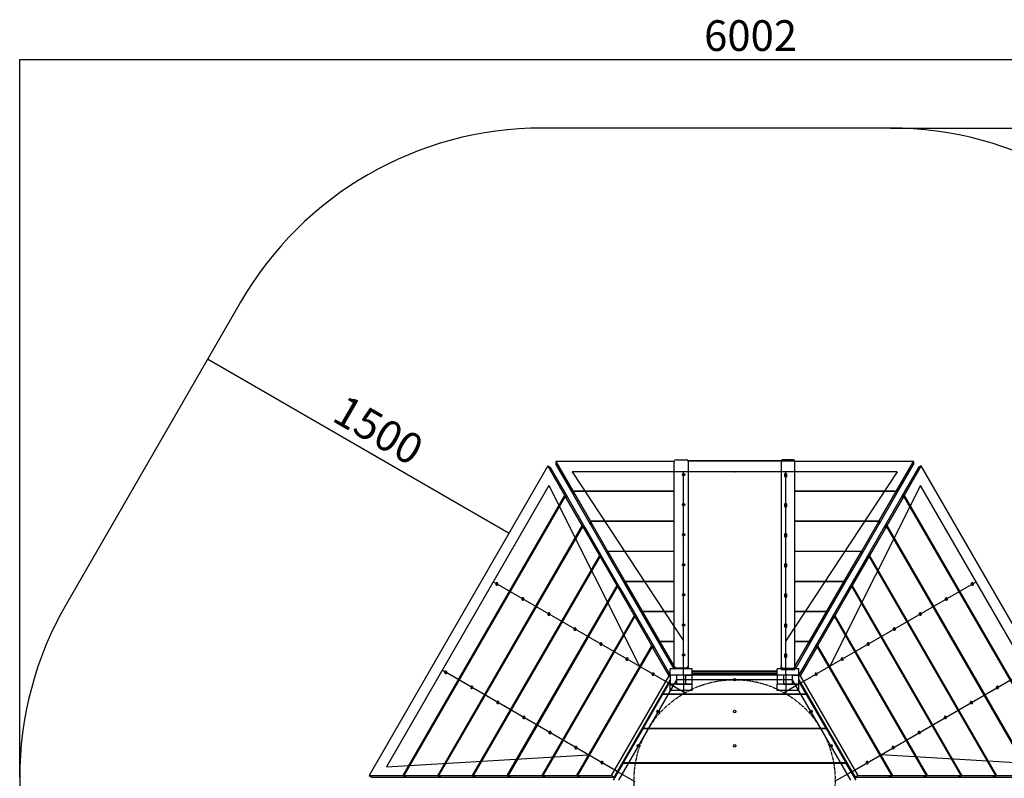
# Model space of a CAD drawing. Units: millimetres. Extents: x -2839 to 3538, y -2641 to 3425.
# Drawn here: x -2839 to 1403, y 156 to 3425 of the extents above; entities that cross this region are included whole.
import ezdxf

# ---------------------------------------------------------------- set-up
doc = ezdxf.new("R2010")
doc.units = ezdxf.units.MM
doc.header["$PDSIZE"] = -1
doc.linetypes.add('CENTERX2', pattern=[20.32, 12.7, -2.54, 2.54, -2.54])
doc.layers.add('WYMIARY', color=7, linetype='Continuous')
doc.styles.add('SLDTEXTSTYLE0', font='TXT', dxfattribs={"width": 0.75})
doc.dimstyles.new('SLDDIMSTYLE0', dxfattribs={"dimtxt": 132.291667, "dimasz": 3.302, "dimexe": 0, "dimexo": 0.0625, "dimgap": 33.072917, "dimtad": 1, "dimrnd": 1e-09, "dimzin": 12, "dimdsep": 46, "dimtxsty": 'SLDTEXTSTYLE0', "dimsah": 1, "dimcen": 0.09, "dimadec": 0, "dimazin": 3, "dimtfac": 1, "dimtofl": 0, "dimtmove": 0, "dimatfit": 3, "dimfxl": 0, "dimfrac": 2, "dimtolj": 1, "dimtzin": 12, "dimarcsym": 0})
doc.dimstyles.new('SLDDIMSTYLE1', dxfattribs={"dimtxt": 132.291667, "dimasz": 3.302, "dimexe": 0, "dimexo": 0.0625, "dimgap": 33.072917, "dimtad": 1, "dimdec": 0, "dimrnd": 1e-09, "dimzin": 12, "dimdsep": 46, "dimtxsty": 'SLDTEXTSTYLE0', "dimsah": 1, "dimcen": 0.09, "dimadec": 0, "dimazin": 3, "dimtfac": 1, "dimtofl": 0, "dimtmove": 0, "dimatfit": 3, "dimfxl": 0, "dimfrac": 2, "dimtolj": 1, "dimtzin": 12, "dimarcsym": 0})

# ---------------------------------------------------------------- blocks, each defined once
blk = doc.blocks.new('_D')
at = {"layer": 'WYMIARY', "color": 7}
blk.add_line((-730.5, 1211.8), (-2029.6, 1961.8), dxfattribs=at)
for points in [[(-2029.6, 1961.8), (-2027, 1959.7), (-2026.5, 1960.5)], [(-730.5, 1211.8), (-733.2, 1213.9), (-733.7, 1213)]]:
    blk.add_solid(points, dxfattribs=at)
at = {"layer": 'WYMIARY', "color": 7, "insert": (-1433.3, 1814.4), "char_height": 132.29, "attachment_point": 1, "rotation": 330, "style": 'SLDTEXTSTYLE0'}
blk.add_mtext('1500', dxfattribs=at)
blk = doc.blocks.new('_D_1')
at = {"layer": 'WYMIARY', "color": 7}
for p, q in [((913.5, 2958.2), (3535.8, 2958.2)), ((3534.8, 2958.2), (3534.8, -2641.3)), ((913.5, -2641.3), (3535.8, -2641.3))]:
    blk.add_line(p, q, dxfattribs=at)
for points in [[(3534.8, 2958.2), (3534.3, 2954.9), (3535.3, 2954.9)], [(3534.8, -2641.3), (3535.3, -2638), (3534.3, -2638)]]:
    blk.add_solid(points, dxfattribs=at)
at = {"layer": 'WYMIARY', "color": 7, "insert": (3364.2, 28.9), "char_height": 132.29, "attachment_point": 1, "rotation": 90, "style": 'SLDTEXTSTYLE0'}
blk.add_mtext('5599', dxfattribs=at)
blk = doc.blocks.new('_D_2')
at = {"layer": 'WYMIARY', "color": 7}
for p, q in [((-2838.7, 159.5), (-2838.7, 3253.3)), ((3162.9, 3252.3), (-2838.7, 3252.3)), ((3162.9, 159.5), (3162.9, 3253.3))]:
    blk.add_line(p, q, dxfattribs=at)
for points in [[(-2838.7, 3252.3), (-2835.4, 3251.8), (-2835.4, 3252.8)], [(3162.9, 3252.3), (3159.6, 3252.8), (3159.6, 3251.8)]]:
    blk.add_solid(points, dxfattribs=at)
at = {"layer": 'WYMIARY', "color": 7, "insert": (109.8, 3422.8), "char_height": 132.29, "attachment_point": 1, "style": 'SLDTEXTSTYLE0'}
blk.add_mtext('6002', dxfattribs=at)

msp = doc.modelspace()

# ---------------------------------------------------------------- linework, layer by layer
at = {"color": 7, "linetype": 'Continuous', "lineweight": 25}
for p, q in [((-10.838, 1528.481), (33.162, 1528.995)), ((493.376, 1528.481), (449.376, 1528.995)), ((-562.915, 1502.106), (-1333.296, 167.767)), ((-489.628, 1375.17), (-562.915, 1502.106)), ((-562.915, 1502.106), (-551.612, 1495.581)), ((-478.326, 1368.645), (-551.612, 1495.581)), ((-529.112, 1521.622), (-455.826, 1394.686)), ((-18.729, 1521.622), (-529.112, 1521.622)), ((-529.112, 1521.622), (-529.112, 1508.571)), ((-529.112, 1508.571), (-455.826, 1381.635)), ((-18.731, 638.286), (-18.731, 1521.478)), ((441.908, 1524.736), (40.629, 1524.736)), ((441.407, 1523.289), (41.131, 1523.289)), ((41.269, 1521.992), (41.269, 638.286)), ((441.269, 1521.992), (441.269, 638.286)), ((1011.65, 1521.622), (501.267, 1521.622)), ((501.269, 638.286), (501.269, 1521.478)), ((938.364, 1394.686), (1011.65, 1521.622)), ((938.364, 1381.635), (1011.65, 1508.571)), ((1034.15, 1495.581), (960.864, 1368.645)), ((1045.452, 1502.106), (972.166, 1375.17)), ((1011.65, 1521.622), (1011.65, 1508.571)), ((1045.452, 1502.106), (1034.15, 1495.581)), ((1815.833, 167.767), (1045.452, 1502.106)), ((-1186.723, 167.767), (-489.628, 1375.17)), ((-488.112, 1372.544), (-1183.69, 167.767)), ((-489.628, 1375.17), (-478.326, 1368.645)), ((-414.826, 1245.608), (-488.112, 1372.544)), ((-488.112, 1372.544), (-476.81, 1366.019)), ((-479.084, 1367.332), (-478.326, 1368.645)), ((-403.523, 1239.083), (-476.81, 1366.019)), ((-455.826, 1394.686), (-455.826, 1381.635)), ((-455.826, 1394.686), (-18.731, 1394.686)), ((-455.826, 1381.635), (-454.31, 1381.635)), ((-454.31, 1392.06), (-454.31, 1379.009)), ((-454.31, 1392.06), (-381.023, 1265.124)), ((-18.731, 1392.06), (-454.31, 1392.06)), ((-454.31, 1379.009), (-381.023, 1252.073)), ((501.269, 1394.686), (938.364, 1394.686)), ((936.847, 1392.06), (501.269, 1392.06)), ((863.561, 1265.124), (936.847, 1392.06)), ((863.561, 1252.073), (936.847, 1379.009)), ((959.347, 1366.019), (886.061, 1239.083)), ((970.65, 1372.544), (897.363, 1245.608)), ((936.847, 1392.06), (936.847, 1379.009)), ((936.847, 1381.635), (938.364, 1381.635)), ((938.364, 1394.686), (938.364, 1381.635)), ((970.65, 1372.544), (959.347, 1366.019)), ((972.166, 1375.17), (960.864, 1368.645)), ((960.864, 1368.645), (961.622, 1367.332)), ((1666.228, 167.767), (970.65, 1372.544)), ((972.166, 1375.17), (1669.261, 167.767)), ((-1037.118, 167.767), (-414.826, 1245.608)), ((-413.309, 1242.982), (-1034.085, 167.767)), ((-414.826, 1245.608), (-403.523, 1239.083)), ((-340.023, 1116.047), (-413.309, 1242.982)), ((-413.309, 1242.982), (-402.007, 1236.457)), ((-404.281, 1237.77), (-403.523, 1239.083)), ((-328.721, 1109.521), (-402.007, 1236.457)), ((-381.023, 1265.124), (-381.023, 1252.073)), ((-381.023, 1265.124), (-18.731, 1265.124)), ((-381.023, 1252.073), (-379.507, 1252.073)), ((-379.507, 1262.498), (-379.507, 1249.447)), ((-379.507, 1262.498), (-306.221, 1135.562)), ((-18.731, 1262.498), (-379.507, 1262.498)), ((-379.507, 1249.447), (-306.221, 1122.511)), ((501.269, 1265.124), (863.561, 1265.124)), ((862.045, 1262.498), (501.269, 1262.498)), ((788.758, 1135.562), (862.045, 1262.498)), ((788.758, 1122.511), (862.045, 1249.447)), ((884.545, 1236.457), (811.258, 1109.521)), ((895.847, 1242.982), (822.561, 1116.047)), ((862.045, 1262.498), (862.045, 1249.447)), ((862.045, 1252.073), (863.561, 1252.073)), ((863.561, 1265.124), (863.561, 1252.073)), ((895.847, 1242.982), (884.545, 1236.457)), ((897.363, 1245.608), (886.061, 1239.083)), ((886.061, 1239.083), (886.819, 1237.77)), ((1516.623, 167.767), (895.847, 1242.982)), ((897.363, 1245.608), (1519.655, 167.767)), ((-887.512, 167.767), (-340.023, 1116.047)), ((-338.507, 1113.42), (-884.48, 167.767)), ((-340.023, 1116.047), (-328.721, 1109.521)), ((-265.22, 986.485), (-338.507, 1113.42)), ((-338.507, 1113.42), (-327.204, 1106.895)), ((-329.479, 1108.208), (-328.721, 1109.521)), ((-253.918, 979.959), (-327.204, 1106.895)), ((-306.221, 1135.562), (-306.221, 1122.511)), ((-306.221, 1135.562), (-18.731, 1135.562)), ((-306.221, 1122.511), (-304.704, 1122.511)), ((-304.704, 1132.936), (-231.418, 1006)), ((-18.731, 1132.936), (-304.704, 1132.936)), ((-304.704, 1132.936), (-304.704, 1119.885)), ((-304.704, 1119.885), (-231.418, 992.95)), ((501.269, 1135.562), (788.758, 1135.562)), ((787.242, 1132.936), (501.269, 1132.936)), ((713.956, 1006), (787.242, 1132.936)), ((713.956, 992.95), (787.242, 1119.885)), ((809.742, 1106.895), (736.456, 979.959)), ((821.045, 1113.42), (747.758, 986.485)), ((787.242, 1132.936), (787.242, 1119.885)), ((787.242, 1122.511), (788.758, 1122.511)), ((788.758, 1135.562), (788.758, 1122.511)), ((821.045, 1113.42), (809.742, 1106.895)), ((822.561, 1116.047), (811.258, 1109.521)), ((811.258, 1109.521), (812.017, 1108.208)), ((1367.018, 167.767), (821.045, 1113.42)), ((822.561, 1116.047), (1370.05, 167.767)), ((-737.907, 167.767), (-265.22, 986.485)), ((-263.704, 983.858), (-734.875, 167.767)), ((-265.22, 986.485), (-253.918, 979.959)), ((-190.418, 856.923), (-263.704, 983.858)), ((-263.704, 983.858), (-252.402, 977.333)), ((-254.676, 978.646), (-253.918, 979.959)), ((-179.115, 850.397), (-252.402, 977.333)), ((-231.418, 1006), (-231.418, 992.95)), ((-231.418, 1006), (-18.731, 1006)), ((-231.418, 992.95), (-229.902, 992.95)), ((-229.902, 1003.374), (-156.615, 876.439)), ((-18.731, 1003.374), (-229.902, 1003.374)), ((-229.902, 1003.374), (-229.902, 990.323)), ((-229.902, 990.323), (-156.615, 863.388)), ((501.269, 1006), (713.956, 1006)), ((712.44, 1003.374), (501.269, 1003.374)), ((639.153, 876.439), (712.44, 1003.374)), ((639.153, 863.388), (712.44, 990.323)), ((734.94, 977.333), (661.653, 850.397)), ((746.242, 983.858), (672.956, 856.923)), ((712.44, 1003.374), (712.44, 990.323)), ((712.44, 992.95), (713.956, 992.95)), ((713.956, 1006), (713.956, 992.95)), ((746.242, 983.858), (734.94, 977.333)), ((747.758, 986.485), (736.456, 979.959)), ((736.456, 979.959), (737.214, 978.646)), ((1217.413, 167.767), (746.242, 983.858)), ((747.758, 986.485), (1220.445, 167.767)), ((-588.302, 167.767), (-190.418, 856.923)), ((-188.902, 854.296), (-585.27, 167.767)), ((-190.418, 856.923), (-179.115, 850.397)), ((-115.615, 727.361), (-188.902, 854.296)), ((-188.902, 854.296), (-177.599, 847.771)), ((-179.874, 849.084), (-179.115, 850.397)), ((-156.615, 876.439), (-18.731, 876.439)), ((-156.615, 876.439), (-156.615, 863.388)), ((-156.615, 863.388), (-155.099, 863.388)), ((-155.099, 873.812), (-155.099, 860.761)), ((-155.099, 873.812), (-81.813, 746.877)), ((-18.731, 873.812), (-155.099, 873.812)), ((-155.099, 860.761), (-81.813, 733.826)), ((501.269, 876.439), (639.153, 876.439)), ((637.637, 873.812), (501.269, 873.812)), ((564.351, 746.877), (637.637, 873.812)), ((564.351, 733.826), (637.637, 860.761)), ((671.439, 854.296), (598.153, 727.361)), ((637.637, 873.812), (637.637, 860.761)), ((637.637, 863.388), (639.153, 863.388)), ((639.153, 876.439), (639.153, 863.388)), ((671.439, 854.296), (660.137, 847.771)), ((672.956, 856.923), (661.653, 850.397)), ((661.653, 850.397), (662.411, 849.084)), ((1067.807, 167.767), (671.439, 854.296)), ((672.956, 856.923), (1070.84, 167.767)), ((-104.313, 720.835), (-177.599, 847.771)), ((660.137, 847.771), (586.851, 720.835)), ((-438.697, 167.767), (-115.615, 727.361)), ((-114.099, 724.735), (-435.664, 167.767)), ((-115.615, 727.361), (-104.313, 720.835)), ((-40.813, 597.799), (-114.099, 724.735)), ((-114.099, 724.735), (-102.797, 718.209)), ((-81.813, 746.877), (-81.813, 733.826)), ((-81.813, 746.877), (-18.731, 746.877)), ((-81.813, 733.826), (-80.297, 733.826)), ((-80.297, 744.25), (-18.731, 637.616)), ((-18.731, 744.25), (-80.297, 744.25)), ((-80.297, 744.25), (-80.297, 731.199)), ((-80.297, 731.199), (-20.867, 628.264)), ((501.269, 746.877), (564.351, 746.877)), ((501.269, 637.616), (562.834, 744.25)), ((562.834, 744.25), (501.269, 744.25)), ((503.404, 628.264), (562.834, 731.199)), ((596.637, 724.735), (523.35, 597.799)), ((562.834, 744.25), (562.834, 731.199)), ((562.834, 733.826), (564.351, 733.826)), ((564.351, 746.877), (564.351, 733.826)), ((596.637, 724.735), (585.334, 718.209)), ((598.153, 727.361), (586.851, 720.835)), ((918.202, 167.767), (596.637, 724.735)), ((598.153, 727.361), (921.235, 167.767)), ((-105.071, 719.522), (-104.313, 720.835)), ((-35.731, 602.048), (-102.797, 718.209)), ((585.334, 718.209), (518.269, 602.048)), ((586.851, 720.835), (587.609, 719.522)), ((-18.731, 632.486), (-18.731, 638.286)), ((41.269, 638.286), (41.269, 632.486)), ((441.269, 632.486), (441.269, 638.286)), ((501.269, 638.286), (501.269, 632.486)), ((-289.092, 167.767), (-40.813, 597.799)), ((-40.813, 597.799), (-35.731, 594.865)), ((-35.731, 601.264), (-35.731, 628.264)), ((58.269, 628.264), (-35.731, 628.264)), ((-35.731, 601.264), (-35.731, 561.264)), ((-8.731, 601.264), (-35.731, 601.264)), ((58.269, 601.264), (-35.731, 601.264)), ((33.269, 631.283), (-10.731, 631.283)), ((-10.731, 631.283), (-10.731, 628.264)), ((-8.731, 601.264), (-8.731, 561.264)), ((-8.731, 599.274), (-8.731, 563.254)), ((29.279, 601.264), (-6.741, 601.264)), ((31.269, 561.264), (31.269, 601.264)), ((31.269, 601.264), (58.269, 601.264)), ((31.269, 563.254), (31.269, 599.274)), ((33.269, 628.264), (33.269, 631.283)), ((58.269, 601.264), (58.269, 628.264)), ((58.269, 618.982), (424.269, 618.982)), ((58.269, 615.177), (424.269, 615.177)), ((424.269, 605.897), (58.269, 605.897)), ((58.269, 604.264), (424.269, 604.264)), ((58.269, 561.264), (58.269, 601.264)), ((424.269, 601.264), (58.269, 601.264)), ((81.269, 601.264), (81.269, 604.264)), ((101.269, 601.264), (101.269, 604.264)), ((381.269, 604.264), (381.269, 601.264)), ((401.269, 601.264), (401.269, 604.264)), ((424.269, 601.264), (424.269, 628.264)), ((518.269, 628.264), (424.269, 628.264)), ((424.269, 601.264), (424.269, 561.264)), ((451.269, 601.264), (424.269, 601.264)), ((518.269, 601.264), (424.269, 601.264)), ((449.269, 631.283), (493.269, 631.283)), ((449.269, 631.283), (449.269, 628.264)), ((451.269, 601.264), (451.269, 561.264)), ((451.269, 599.274), (451.269, 563.254)), ((489.279, 601.264), (453.259, 601.264)), ((491.269, 561.264), (491.269, 601.264)), ((491.269, 601.264), (518.269, 601.264)), ((491.269, 563.254), (491.269, 599.274)), ((493.269, 628.264), (493.269, 631.283)), ((518.269, 601.264), (518.269, 628.264)), ((518.269, 561.264), (518.269, 601.264)), ((523.35, 597.799), (518.269, 594.865)), ((523.35, 597.799), (771.629, 167.767)), ((-277.789, 161.241), (-35.731, 580.498)), ((-35.731, 574.498), (-67.339, 519.751)), ((-8.731, 561.264), (-35.731, 561.264)), ((-35.731, 534.264), (-35.731, 561.264)), ((58.269, 561.264), (-35.731, 561.264)), ((-6.741, 561.264), (29.279, 561.264)), ((31.269, 561.264), (58.269, 561.264)), ((58.269, 534.264), (58.269, 561.264)), ((451.269, 561.264), (424.269, 561.264)), ((424.269, 534.264), (424.269, 561.264)), ((518.269, 561.264), (424.269, 561.264)), ((453.259, 561.264), (489.279, 561.264)), ((491.269, 561.264), (518.269, 561.264)), ((518.269, 580.498), (760.327, 161.241)), ((549.877, 519.751), (518.269, 574.498)), ((518.269, 534.264), (518.269, 561.264)), ((-69.072, 516.751), (-152.787, 371.751)), ((-71.052, 513.322), (-73.65, 514.822)), ((-67.339, 519.751), (-69.072, 516.751)), ((551.609, 516.751), (-69.072, 516.751)), ((-67.339, 519.751), (549.877, 519.751)), ((-66.774, 516.751), (-65.042, 519.751)), ((58.269, 534.264), (-35.731, 534.264)), ((-25.181, 516.751), (-23.449, 519.751)), ((-22.884, 516.751), (-21.151, 519.751)), ((221.269, 516.751), (221.269, 519.751)), ((223.259, 516.751), (223.259, 519.751)), ((259.279, 516.751), (259.279, 519.751)), ((261.269, 516.751), (261.269, 519.751)), ((518.269, 534.264), (424.269, 534.264)), ((503.689, 519.751), (505.421, 516.751)), ((505.987, 519.751), (507.719, 516.751)), ((547.58, 519.751), (549.312, 516.751)), ((551.609, 516.751), (549.877, 519.751)), ((635.325, 371.751), (551.609, 516.751)), ((553.589, 513.322), (556.187, 514.822)), ((-83.65, 497.501), (-81.052, 496.001)), ((563.589, 496.001), (566.187, 497.501)), ((-154.519, 368.751), (-238.235, 223.751)), ((-154.519, 368.751), (-152.787, 371.751)), ((637.057, 368.751), (-154.519, 368.751)), ((-152.787, 371.751), (635.325, 371.751)), ((-152.222, 368.751), (-150.49, 371.751)), ((-110.629, 368.751), (-108.897, 371.751)), ((-108.331, 368.751), (-106.599, 371.751)), ((221.269, 368.751), (221.269, 371.751)), ((223.259, 368.751), (223.259, 371.751)), ((259.279, 368.751), (259.279, 371.751)), ((261.269, 368.751), (261.269, 371.751)), ((589.137, 371.751), (590.869, 368.751)), ((591.435, 371.751), (593.167, 368.751)), ((633.028, 371.751), (634.76, 368.751)), ((635.325, 371.751), (637.057, 368.751)), ((720.773, 223.751), (637.057, 368.751)), ((-221.052, 253.514), (-223.65, 255.014)), ((706.187, 255.014), (703.589, 253.514)), ((-239.967, 220.751), (-281.825, 148.251)), ((-238.235, 223.751), (-239.967, 220.751)), ((722.505, 220.751), (-239.967, 220.751)), ((-238.235, 223.751), (720.773, 223.751)), ((-237.67, 220.751), (-235.938, 223.751)), ((-231.052, 236.193), (-233.65, 237.693)), ((-196.077, 220.751), (-194.345, 223.751)), ((-193.779, 220.751), (-192.047, 223.751)), ((221.269, 220.751), (221.269, 223.751)), ((223.259, 220.751), (223.259, 223.751)), ((259.279, 220.751), (259.279, 223.751)), ((261.269, 220.751), (261.269, 223.751)), ((674.585, 223.751), (676.317, 220.751)), ((676.883, 223.751), (678.615, 220.751)), ((713.589, 236.193), (716.187, 237.693)), ((718.475, 223.751), (720.207, 220.751)), ((722.505, 220.751), (720.773, 223.751)), ((764.363, 148.251), (722.505, 220.751)), ((-1333.296, 167.767), (-1186.723, 167.767)), ((-1333.296, 167.767), (-1321.993, 161.241)), ((-1321.993, 161.241), (-1175.421, 161.241)), ((-1186.723, 167.767), (-1175.421, 161.241)), ((-1183.69, 167.767), (-1172.388, 161.241)), ((-1183.69, 167.767), (-1037.118, 167.767)), ((-1175.421, 161.241), (-1174.662, 162.555)), ((-1172.388, 161.241), (-1025.815, 161.241)), ((-1037.118, 167.767), (-1025.815, 161.241)), ((-1034.085, 167.767), (-887.512, 167.767)), ((-1034.085, 167.767), (-1022.783, 161.241)), ((-1025.815, 161.241), (-1025.057, 162.555)), ((-1022.783, 161.241), (-876.21, 161.241)), ((-887.512, 167.767), (-876.21, 161.241)), ((-884.48, 167.767), (-873.178, 161.241)), ((-884.48, 167.767), (-737.907, 167.767)), ((-876.21, 161.241), (-875.452, 162.555)), ((-873.178, 161.241), (-726.605, 161.241)), ((-737.907, 167.767), (-726.605, 161.241)), ((-734.875, 167.767), (-723.572, 161.241)), ((-734.875, 167.767), (-588.302, 167.767)), ((-726.605, 161.241), (-725.847, 162.555)), ((-723.572, 161.241), (-577, 161.241)), ((-588.302, 167.767), (-577, 161.241)), ((-585.27, 167.767), (-438.697, 167.767)), ((-585.27, 167.767), (-573.967, 161.241)), ((-577, 161.241), (-576.242, 162.555)), ((-573.967, 161.241), (-427.394, 161.241)), ((-438.697, 167.767), (-427.394, 161.241)), ((-435.664, 167.767), (-289.092, 167.767)), ((-435.664, 167.767), (-424.362, 161.241)), ((-427.394, 161.241), (-426.636, 162.555)), ((-424.362, 161.241), (-277.789, 161.241)), ((-289.092, 167.767), (-277.789, 161.241)), ((-271.052, 166.911), (-273.65, 168.411)), ((753.589, 166.911), (756.187, 168.411)), ((771.629, 167.767), (760.327, 161.241)), ((760.327, 161.241), (906.9, 161.241)), ((771.629, 167.767), (918.202, 167.767)), ((918.202, 167.767), (906.9, 161.241)), ((909.174, 162.555), (909.932, 161.241)), ((921.235, 167.767), (909.932, 161.241)), ((909.932, 161.241), (1056.505, 161.241)), ((921.235, 167.767), (1067.807, 167.767)), ((1067.807, 167.767), (1056.505, 161.241)), ((1058.779, 162.555), (1059.537, 161.241)), ((1070.84, 167.767), (1059.537, 161.241)), ((1059.537, 161.241), (1206.11, 161.241)), ((1070.84, 167.767), (1217.413, 167.767)), ((1217.413, 167.767), (1206.11, 161.241)), ((1208.385, 162.555), (1209.143, 161.241)), ((1220.445, 167.767), (1209.143, 161.241)), ((1209.143, 161.241), (1355.715, 161.241)), ((1220.445, 167.767), (1367.018, 167.767)), ((1367.018, 167.767), (1355.715, 161.241)), ((1357.99, 162.555), (1358.748, 161.241)), ((1370.05, 167.767), (1358.748, 161.241)), ((1358.748, 161.241), (1505.321, 161.241)), ((1370.05, 167.767), (1516.623, 167.767))]:
    msp.add_line(p, q, dxfattribs=at)
at = {"color": 7, "linetype": 'Continuous'}
for p, q in [((441.269, 1523.289), (441.269, 625.483)), ((501.269, 1522.589), (441.269, 1523.289)), ((501.269, 625.483), (501.269, 1522.589)), ((-458.731, 1476.305), (21.269, 748.496)), ((941.269, 1476.305), (-458.731, 1476.305)), ((21.269, 605.264), (21.269, 1476.305)), ((941.269, 1476.305), (461.269, 748.496)), ((461.269, 605.264), (461.269, 1476.305)), ((-558.86, 1418.496), (-1258.86, 206.06)), ((-558.86, 1418.496), (-168.558, 638.899)), ((1041.397, 1418.496), (651.096, 638.899)), ((1741.397, 206.06), (1041.397, 1418.496)), ((-44.516, 567.283), (-798.86, 1002.804)), ((527.054, 567.283), (1281.397, 1002.804)), ((-264.516, 186.232), (-1018.86, 621.753)), ((21.269, 605.264), (21.269, 517.722)), ((441.269, 625.483), (501.269, 625.483)), ((461.269, 605.264), (461.269, 517.722)), ((747.054, 186.232), (1501.397, 621.753)), ((-8.731, 581.264), (-258.731, 148.251)), ((-44.516, 567.283), (31.298, 523.512)), ((491.269, 581.264), (-8.731, 581.264)), ((527.054, 567.283), (451.24, 523.512)), ((741.269, 148.251), (491.269, 581.264)), ((-1258.86, 206.06), (-388.558, 257.848)), ((1741.397, 206.06), (871.096, 257.848)), ((-264.516, 186.232), (-188.702, 142.461)), ((747.054, 186.232), (671.24, 142.461))]:
    msp.add_line(p, q, dxfattribs=at)
at = {"color": 7, "linetype": 'Continuous', "lineweight": 25, "flags": 128}
for points in [[(21.269, 1469.517), (22.628, 1469.361), (23.894, 1468.901), (24.981, 1468.171), (25.816, 1467.219), (26.34, 1466.111), (26.519, 1464.921), (26.34, 1463.732), (25.816, 1462.623), (24.981, 1461.671), (23.894, 1460.941), (22.628, 1460.482), (21.269, 1460.325), (19.91, 1460.482), (18.644, 1460.941), (17.557, 1461.671), (16.722, 1462.623), (16.198, 1463.732), (16.019, 1464.921), (16.198, 1466.111), (16.722, 1467.219), (17.557, 1468.171), (18.644, 1468.901), (19.91, 1469.361), (21.269, 1469.517)], [(461.269, 1469.517), (459.91, 1469.361), (458.644, 1468.901), (457.557, 1468.171), (456.722, 1467.219), (456.198, 1466.111), (456.019, 1464.921), (456.198, 1463.732), (456.722, 1462.623), (457.557, 1461.671), (458.644, 1460.941), (459.91, 1460.482), (461.269, 1460.325), (462.628, 1460.482), (463.894, 1460.941), (464.981, 1461.671), (465.816, 1462.623), (466.34, 1463.732), (466.519, 1464.921), (466.34, 1466.111), (465.816, 1467.219), (464.981, 1468.171), (463.894, 1468.901), (462.628, 1469.361), (461.269, 1469.517)], [(21.269, 1339.955), (22.628, 1339.799), (23.894, 1339.339), (24.981, 1338.609), (25.816, 1337.657), (26.34, 1336.549), (26.519, 1335.359), (26.34, 1334.17), (25.816, 1333.061), (24.981, 1332.109), (23.894, 1331.379), (22.628, 1330.92), (21.269, 1330.763), (19.91, 1330.92), (18.644, 1331.379), (17.557, 1332.109), (16.722, 1333.061), (16.198, 1334.17), (16.019, 1335.359), (16.198, 1336.549), (16.722, 1337.657), (17.557, 1338.609), (18.644, 1339.339), (19.91, 1339.799), (21.269, 1339.955)], [(461.269, 1339.955), (459.91, 1339.799), (458.644, 1339.339), (457.557, 1338.609), (456.722, 1337.657), (456.198, 1336.549), (456.019, 1335.359), (456.198, 1334.17), (456.722, 1333.061), (457.557, 1332.109), (458.644, 1331.379), (459.91, 1330.92), (461.269, 1330.763), (462.628, 1330.92), (463.894, 1331.379), (464.981, 1332.109), (465.816, 1333.061), (466.34, 1334.17), (466.519, 1335.359), (466.34, 1336.549), (465.816, 1337.657), (464.981, 1338.609), (463.894, 1339.339), (462.628, 1339.799), (461.269, 1339.955)], [(21.269, 1210.393), (22.628, 1210.237), (23.894, 1209.778), (24.981, 1209.047), (25.816, 1208.095), (26.34, 1206.987), (26.519, 1205.797), (26.34, 1204.608), (25.816, 1203.499), (24.981, 1202.548), (23.894, 1201.817), (22.628, 1201.358), (21.269, 1201.201), (19.91, 1201.358), (18.644, 1201.817), (17.557, 1202.548), (16.722, 1203.499), (16.198, 1204.608), (16.019, 1205.797), (16.198, 1206.987), (16.722, 1208.095), (17.557, 1209.047), (18.644, 1209.778), (19.91, 1210.237), (21.269, 1210.393)], [(461.269, 1210.393), (459.91, 1210.237), (458.644, 1209.778), (457.557, 1209.047), (456.722, 1208.095), (456.198, 1206.987), (456.019, 1205.797), (456.198, 1204.608), (456.722, 1203.499), (457.557, 1202.548), (458.644, 1201.817), (459.91, 1201.358), (461.269, 1201.201), (462.628, 1201.358), (463.894, 1201.817), (464.981, 1202.548), (465.816, 1203.499), (466.34, 1204.608), (466.519, 1205.797), (466.34, 1206.987), (465.816, 1208.095), (464.981, 1209.047), (463.894, 1209.778), (462.628, 1210.237), (461.269, 1210.393)], [(21.269, 1080.831), (22.628, 1080.675), (23.894, 1080.216), (24.981, 1079.485), (25.816, 1078.533), (26.34, 1077.425), (26.519, 1076.235), (26.34, 1075.046), (25.816, 1073.937), (24.981, 1072.986), (23.894, 1072.255), (22.628, 1071.796), (21.269, 1071.639), (19.91, 1071.796), (18.644, 1072.255), (17.557, 1072.986), (16.722, 1073.937), (16.198, 1075.046), (16.019, 1076.235), (16.198, 1077.425), (16.722, 1078.533), (17.557, 1079.485), (18.644, 1080.216), (19.91, 1080.675), (21.269, 1080.831)], [(461.269, 1080.831), (459.91, 1080.675), (458.644, 1080.216), (457.557, 1079.485), (456.722, 1078.533), (456.198, 1077.425), (456.019, 1076.235), (456.198, 1075.046), (456.722, 1073.937), (457.557, 1072.986), (458.644, 1072.255), (459.91, 1071.796), (461.269, 1071.639), (462.628, 1071.796), (463.894, 1072.255), (464.981, 1072.986), (465.816, 1073.937), (466.34, 1075.046), (466.519, 1076.235), (466.34, 1077.425), (465.816, 1078.533), (464.981, 1079.485), (463.894, 1080.216), (462.628, 1080.675), (461.269, 1080.831)], [(-785.765, 989.182), (-784.646, 988.742), (-783.424, 988.642), (-782.182, 988.888), (-781.006, 989.465), (-779.975, 990.332), (-779.16, 991.43), (-778.616, 992.685), (-778.381, 994.011), (-778.47, 995.318), (-778.877, 996.517), (-779.575, 997.525), (-780.515, 998.275), (-781.635, 998.715), (-782.857, 998.815), (-784.099, 998.568), (-785.275, 997.992), (-786.306, 997.125), (-787.121, 996.026), (-787.664, 994.771), (-787.9, 993.445), (-787.811, 992.138), (-787.404, 990.94), (-786.706, 989.931), (-785.765, 989.182)], [(1263.053, 998.275), (1262.112, 997.525), (1261.415, 996.517), (1261.008, 995.318), (1260.919, 994.011), (1261.154, 992.685), (1261.698, 991.43), (1262.513, 990.332), (1263.544, 989.465), (1264.72, 988.888), (1265.961, 988.642), (1267.184, 988.742), (1268.303, 989.182), (1269.244, 989.931), (1269.942, 990.94), (1270.349, 992.138), (1270.438, 993.445), (1270.202, 994.771), (1269.658, 996.026), (1268.843, 997.125), (1267.813, 997.992), (1266.636, 998.568), (1265.395, 998.815), (1264.173, 998.715), (1263.053, 998.275)], [(-673.561, 924.401), (-672.442, 923.961), (-671.22, 923.861), (-669.978, 924.107), (-668.802, 924.684), (-667.771, 925.551), (-666.956, 926.649), (-666.412, 927.904), (-666.177, 929.23), (-666.266, 930.537), (-666.673, 931.736), (-667.371, 932.744), (-668.311, 933.494), (-669.431, 933.934), (-670.653, 934.034), (-671.895, 933.787), (-673.071, 933.211), (-674.102, 932.344), (-674.917, 931.245), (-675.46, 929.99), (-675.696, 928.664), (-675.607, 927.357), (-675.2, 926.159), (-674.502, 925.15), (-673.561, 924.401)], [(21.269, 951.269), (22.628, 951.113), (23.894, 950.654), (24.981, 949.923), (25.816, 948.971), (26.34, 947.863), (26.519, 946.673), (26.34, 945.484), (25.816, 944.376), (24.981, 943.424), (23.894, 942.693), (22.628, 942.234), (21.269, 942.078), (19.91, 942.234), (18.644, 942.693), (17.557, 943.424), (16.722, 944.376), (16.198, 945.484), (16.019, 946.673), (16.198, 947.863), (16.722, 948.971), (17.557, 949.923), (18.644, 950.654), (19.91, 951.113), (21.269, 951.269)], [(461.269, 951.269), (459.91, 951.113), (458.644, 950.654), (457.557, 949.923), (456.722, 948.971), (456.198, 947.863), (456.019, 946.673), (456.198, 945.484), (456.722, 944.376), (457.557, 943.424), (458.644, 942.693), (459.91, 942.234), (461.269, 942.078), (462.628, 942.234), (463.894, 942.693), (464.981, 943.424), (465.816, 944.376), (466.34, 945.484), (466.519, 946.673), (466.34, 947.863), (465.816, 948.971), (464.981, 949.923), (463.894, 950.654), (462.628, 951.113), (461.269, 951.269)], [(1150.849, 933.494), (1149.908, 932.744), (1149.211, 931.736), (1148.804, 930.537), (1148.715, 929.23), (1148.95, 927.904), (1149.494, 926.649), (1150.309, 925.551), (1151.34, 924.684), (1152.516, 924.107), (1153.757, 923.861), (1154.98, 923.961), (1156.099, 924.401), (1157.04, 925.15), (1157.738, 926.159), (1158.145, 927.357), (1158.234, 928.664), (1157.998, 929.99), (1157.454, 931.245), (1156.639, 932.344), (1155.609, 933.211), (1154.432, 933.787), (1153.191, 934.034), (1151.969, 933.934), (1150.849, 933.494)], [(-561.357, 859.62), (-560.238, 859.18), (-559.016, 859.08), (-557.774, 859.326), (-556.598, 859.903), (-555.567, 860.77), (-554.752, 861.868), (-554.209, 863.123), (-553.973, 864.449), (-554.062, 865.756), (-554.469, 866.955), (-555.167, 867.963), (-556.107, 868.713), (-557.227, 869.153), (-558.449, 869.253), (-559.691, 869.006), (-560.867, 868.43), (-561.898, 867.563), (-562.713, 866.464), (-563.256, 865.209), (-563.492, 863.883), (-563.403, 862.576), (-562.996, 861.378), (-562.298, 860.369), (-561.357, 859.62)], [(1038.645, 868.713), (1037.705, 867.963), (1037.007, 866.955), (1036.6, 865.756), (1036.511, 864.449), (1036.746, 863.123), (1037.29, 861.868), (1038.105, 860.77), (1039.136, 859.903), (1040.312, 859.326), (1041.553, 859.08), (1042.776, 859.18), (1043.895, 859.62), (1044.836, 860.369), (1045.534, 861.378), (1045.941, 862.576), (1046.03, 863.883), (1045.794, 865.209), (1045.25, 866.464), (1044.435, 867.563), (1043.405, 868.43), (1042.229, 869.006), (1040.987, 869.253), (1039.765, 869.153), (1038.645, 868.713)], [(21.269, 821.708), (22.628, 821.551), (23.894, 821.092), (24.981, 820.361), (25.816, 819.41), (26.34, 818.301), (26.519, 817.112), (26.34, 815.922), (25.816, 814.814), (24.981, 813.862), (23.894, 813.131), (22.628, 812.672), (21.269, 812.516), (19.91, 812.672), (18.644, 813.131), (17.557, 813.862), (16.722, 814.814), (16.198, 815.922), (16.019, 817.112), (16.198, 818.301), (16.722, 819.41), (17.557, 820.361), (18.644, 821.092), (19.91, 821.551), (21.269, 821.708)], [(461.269, 821.708), (459.91, 821.551), (458.644, 821.092), (457.557, 820.361), (456.722, 819.41), (456.198, 818.301), (456.019, 817.112), (456.198, 815.922), (456.722, 814.814), (457.557, 813.862), (458.644, 813.131), (459.91, 812.672), (461.269, 812.516), (462.628, 812.672), (463.894, 813.131), (464.981, 813.862), (465.816, 814.814), (466.34, 815.922), (466.519, 817.112), (466.34, 818.301), (465.816, 819.41), (464.981, 820.361), (463.894, 821.092), (462.628, 821.551), (461.269, 821.708)], [(-449.154, 794.839), (-448.034, 794.399), (-446.812, 794.299), (-445.57, 794.545), (-444.394, 795.122), (-443.363, 795.989), (-442.548, 797.087), (-442.005, 798.342), (-441.769, 799.669), (-441.858, 800.975), (-442.265, 802.174), (-442.963, 803.182), (-443.904, 803.932), (-445.023, 804.372), (-446.245, 804.472), (-447.487, 804.225), (-448.663, 803.649), (-449.694, 802.782), (-450.509, 801.683), (-451.053, 800.428), (-451.288, 799.102), (-451.199, 797.795), (-450.792, 796.597), (-450.094, 795.588), (-449.154, 794.839)], [(926.441, 803.932), (925.501, 803.182), (924.803, 802.174), (924.396, 800.975), (924.307, 799.669), (924.542, 798.342), (925.086, 797.087), (925.901, 795.989), (926.932, 795.122), (928.108, 794.545), (929.35, 794.299), (930.572, 794.399), (931.691, 794.839), (932.632, 795.588), (933.33, 796.597), (933.737, 797.795), (933.826, 799.102), (933.59, 800.428), (933.047, 801.683), (932.232, 802.782), (931.201, 803.649), (930.025, 804.225), (928.783, 804.472), (927.561, 804.372), (926.441, 803.932)], [(-336.95, 730.058), (-335.83, 729.618), (-334.608, 729.518), (-333.366, 729.764), (-332.19, 730.341), (-331.159, 731.208), (-330.344, 732.306), (-329.801, 733.561), (-329.565, 734.888), (-329.654, 736.194), (-330.061, 737.393), (-330.759, 738.401), (-331.7, 739.151), (-332.819, 739.591), (-334.041, 739.691), (-335.283, 739.444), (-336.459, 738.868), (-337.49, 738.001), (-338.305, 736.902), (-338.849, 735.647), (-339.084, 734.321), (-338.995, 733.014), (-338.588, 731.816), (-337.89, 730.807), (-336.95, 730.058)], [(814.237, 739.151), (813.297, 738.401), (812.599, 737.393), (812.192, 736.194), (812.103, 734.888), (812.338, 733.561), (812.882, 732.306), (813.697, 731.208), (814.728, 730.341), (815.904, 729.764), (817.146, 729.518), (818.368, 729.618), (819.487, 730.058), (820.428, 730.807), (821.126, 731.816), (821.533, 733.014), (821.622, 734.321), (821.386, 735.647), (820.843, 736.902), (820.028, 738.001), (818.997, 738.868), (817.821, 739.444), (816.579, 739.691), (815.357, 739.591), (814.237, 739.151)], [(21.269, 692.146), (22.628, 691.989), (23.894, 691.53), (24.981, 690.799), (25.816, 689.848), (26.34, 688.739), (26.519, 687.55), (26.34, 686.36), (25.816, 685.252), (24.981, 684.3), (23.894, 683.569), (22.628, 683.11), (21.269, 682.954), (19.91, 683.11), (18.644, 683.569), (17.557, 684.3), (16.722, 685.252), (16.198, 686.36), (16.019, 687.55), (16.198, 688.739), (16.722, 689.848), (17.557, 690.799), (18.644, 691.53), (19.91, 691.989), (21.269, 692.146)], [(461.269, 692.146), (459.91, 691.989), (458.644, 691.53), (457.557, 690.799), (456.722, 689.848), (456.198, 688.739), (456.019, 687.55), (456.198, 686.36), (456.722, 685.252), (457.557, 684.3), (458.644, 683.569), (459.91, 683.11), (461.269, 682.954), (462.628, 683.11), (463.894, 683.569), (464.981, 684.3), (465.816, 685.252), (466.34, 686.36), (466.519, 687.55), (466.34, 688.739), (465.816, 689.848), (464.981, 690.799), (463.894, 691.53), (462.628, 691.989), (461.269, 692.146)], [(-224.746, 665.277), (-223.626, 664.837), (-222.404, 664.737), (-221.162, 664.984), (-219.986, 665.56), (-218.956, 666.427), (-218.141, 667.525), (-217.597, 668.78), (-217.361, 670.107), (-217.45, 671.413), (-217.857, 672.612), (-218.555, 673.62), (-219.496, 674.37), (-220.615, 674.81), (-221.838, 674.91), (-223.079, 674.663), (-224.255, 674.087), (-225.286, 673.22), (-226.101, 672.121), (-226.645, 670.866), (-226.88, 669.54), (-226.791, 668.233), (-226.384, 667.035), (-225.686, 666.026), (-224.746, 665.277)], [(702.034, 674.37), (701.093, 673.62), (700.395, 672.612), (699.988, 671.413), (699.899, 670.107), (700.135, 668.78), (700.678, 667.525), (701.493, 666.427), (702.524, 665.56), (703.7, 664.984), (704.942, 664.737), (706.164, 664.837), (707.284, 665.277), (708.224, 666.026), (708.922, 667.035), (709.329, 668.233), (709.418, 669.54), (709.183, 670.866), (708.639, 672.121), (707.824, 673.22), (706.793, 674.087), (705.617, 674.663), (704.375, 674.91), (703.153, 674.81), (702.034, 674.37)], [(-1005.765, 608.13), (-1004.646, 607.691), (-1003.424, 607.591), (-1002.182, 607.837), (-1001.006, 608.414), (-999.975, 609.281), (-999.16, 610.379), (-998.616, 611.634), (-998.381, 612.96), (-998.47, 614.267), (-998.877, 615.466), (-999.575, 616.474), (-1000.515, 617.224), (-1001.635, 617.663), (-1002.857, 617.763), (-1004.099, 617.517), (-1005.275, 616.94), (-1006.306, 616.073), (-1007.121, 614.975), (-1007.664, 613.72), (-1007.9, 612.394), (-1007.811, 611.087), (-1007.404, 609.888), (-1006.706, 608.88), (-1005.765, 608.13)], [(-112.542, 600.496), (-111.422, 600.056), (-110.2, 599.956), (-108.959, 600.203), (-107.782, 600.779), (-106.752, 601.646), (-105.937, 602.744), (-105.393, 603.999), (-105.157, 605.326), (-105.246, 606.632), (-105.653, 607.831), (-106.351, 608.839), (-107.292, 609.589), (-108.411, 610.029), (-109.634, 610.129), (-110.875, 609.882), (-112.051, 609.306), (-113.082, 608.439), (-113.897, 607.34), (-114.441, 606.085), (-114.676, 604.759), (-114.587, 603.452), (-114.18, 602.254), (-113.483, 601.245), (-112.542, 600.496)], [(589.83, 609.589), (588.889, 608.839), (588.191, 607.831), (587.784, 606.632), (587.695, 605.326), (587.931, 603.999), (588.474, 602.744), (589.289, 601.646), (590.32, 600.779), (591.496, 600.203), (592.738, 599.956), (593.96, 600.056), (595.08, 600.496), (596.02, 601.245), (596.718, 602.254), (597.125, 603.452), (597.214, 604.759), (596.979, 606.085), (596.435, 607.34), (595.62, 608.439), (594.589, 609.306), (593.413, 609.882), (592.171, 610.129), (590.949, 610.029), (589.83, 609.589)], [(-893.561, 543.349), (-892.442, 542.91), (-891.22, 542.81), (-889.978, 543.056), (-888.802, 543.633), (-887.771, 544.5), (-886.956, 545.598), (-886.412, 546.853), (-886.177, 548.179), (-886.266, 549.486), (-886.673, 550.685), (-887.371, 551.693), (-888.311, 552.443), (-889.431, 552.883), (-890.653, 552.983), (-891.895, 552.736), (-893.071, 552.159), (-894.102, 551.292), (-894.917, 550.194), (-895.46, 548.939), (-895.696, 547.613), (-895.607, 546.306), (-895.2, 545.108), (-894.502, 544.099), (-893.561, 543.349)], [(1370.849, 552.443), (1369.908, 551.693), (1369.211, 550.685), (1368.804, 549.486), (1368.715, 548.179), (1368.95, 546.853), (1369.494, 545.598), (1370.309, 544.5), (1371.34, 543.633), (1372.516, 543.056), (1373.757, 542.81), (1374.98, 542.91), (1376.099, 543.349), (1377.04, 544.099), (1377.738, 545.108), (1378.145, 546.306), (1378.234, 547.613), (1377.998, 548.939), (1377.454, 550.194), (1376.639, 551.292), (1375.609, 552.159), (1374.432, 552.736), (1373.191, 552.983), (1371.969, 552.883), (1370.849, 552.443)], [(-781.357, 478.568), (-780.238, 478.129), (-779.016, 478.029), (-777.774, 478.275), (-776.598, 478.852), (-775.567, 479.719), (-774.752, 480.817), (-774.209, 482.072), (-773.973, 483.398), (-774.062, 484.705), (-774.469, 485.904), (-775.167, 486.912), (-776.107, 487.662), (-777.227, 488.102), (-778.449, 488.202), (-779.691, 487.955), (-780.867, 487.378), (-781.898, 486.512), (-782.713, 485.413), (-783.256, 484.158), (-783.492, 482.832), (-783.403, 481.525), (-782.996, 480.327), (-782.298, 479.318), (-781.357, 478.568)], [(1258.645, 487.662), (1257.705, 486.912), (1257.007, 485.904), (1256.6, 484.705), (1256.511, 483.398), (1256.746, 482.072), (1257.29, 480.817), (1258.105, 479.719), (1259.136, 478.852), (1260.312, 478.275), (1261.553, 478.029), (1262.776, 478.129), (1263.895, 478.568), (1264.836, 479.318), (1265.534, 480.327), (1265.941, 481.525), (1266.03, 482.832), (1265.794, 484.158), (1265.25, 485.413), (1264.435, 486.512), (1263.405, 487.378), (1262.229, 487.955), (1260.987, 488.202), (1259.765, 488.102), (1258.645, 487.662)], [(-669.154, 413.787), (-668.034, 413.348), (-666.812, 413.248), (-665.57, 413.494), (-664.394, 414.071), (-663.363, 414.938), (-662.548, 416.036), (-662.005, 417.291), (-661.769, 418.617), (-661.858, 419.924), (-662.265, 421.123), (-662.963, 422.131), (-663.904, 422.881), (-665.023, 423.321), (-666.245, 423.421), (-667.487, 423.174), (-668.663, 422.598), (-669.694, 421.731), (-670.509, 420.632), (-671.053, 419.377), (-671.288, 418.051), (-671.199, 416.744), (-670.792, 415.546), (-670.094, 414.537), (-669.154, 413.787)], [(1146.441, 422.881), (1145.501, 422.131), (1144.803, 421.123), (1144.396, 419.924), (1144.307, 418.617), (1144.542, 417.291), (1145.086, 416.036), (1145.901, 414.938), (1146.932, 414.071), (1148.108, 413.494), (1149.35, 413.248), (1150.572, 413.348), (1151.691, 413.787), (1152.632, 414.537), (1153.33, 415.546), (1153.737, 416.744), (1153.826, 418.051), (1153.59, 419.377), (1153.047, 420.632), (1152.232, 421.731), (1151.201, 422.598), (1150.025, 423.174), (1148.783, 423.421), (1147.561, 423.321), (1146.441, 422.881)], [(-556.95, 349.007), (-555.83, 348.567), (-554.608, 348.467), (-553.366, 348.713), (-552.19, 349.29), (-551.159, 350.157), (-550.344, 351.255), (-549.801, 352.51), (-549.565, 353.836), (-549.654, 355.143), (-550.061, 356.342), (-550.759, 357.35), (-551.7, 358.1), (-552.819, 358.54), (-554.041, 358.64), (-555.283, 358.393), (-556.459, 357.817), (-557.49, 356.95), (-558.305, 355.851), (-558.849, 354.596), (-559.084, 353.27), (-558.995, 351.963), (-558.588, 350.765), (-557.89, 349.756), (-556.95, 349.007)], [(1034.237, 358.1), (1033.297, 357.35), (1032.599, 356.342), (1032.192, 355.143), (1032.103, 353.836), (1032.338, 352.51), (1032.882, 351.255), (1033.697, 350.157), (1034.728, 349.29), (1035.904, 348.713), (1037.146, 348.467), (1038.368, 348.567), (1039.487, 349.007), (1040.428, 349.756), (1041.126, 350.765), (1041.533, 351.963), (1041.622, 353.27), (1041.386, 354.596), (1040.843, 355.851), (1040.028, 356.95), (1038.997, 357.817), (1037.821, 358.393), (1036.579, 358.64), (1035.357, 358.54), (1034.237, 358.1)], [(-444.746, 284.226), (-443.626, 283.786), (-442.404, 283.686), (-441.162, 283.932), (-439.986, 284.509), (-438.956, 285.376), (-438.141, 286.474), (-437.597, 287.729), (-437.361, 289.055), (-437.45, 290.362), (-437.857, 291.561), (-438.555, 292.569), (-439.496, 293.319), (-440.615, 293.759), (-441.838, 293.859), (-443.079, 293.612), (-444.255, 293.036), (-445.286, 292.169), (-446.101, 291.07), (-446.645, 289.815), (-446.88, 288.489), (-446.791, 287.182), (-446.384, 285.984), (-445.686, 284.975), (-444.746, 284.226)], [(922.034, 293.319), (921.093, 292.569), (920.395, 291.561), (919.988, 290.362), (919.899, 289.055), (920.135, 287.729), (920.678, 286.474), (921.493, 285.376), (922.524, 284.509), (923.7, 283.932), (924.942, 283.686), (926.164, 283.786), (927.284, 284.226), (928.224, 284.975), (928.922, 285.984), (929.329, 287.182), (929.418, 288.489), (929.183, 289.815), (928.639, 291.07), (927.824, 292.169), (926.793, 293.036), (925.617, 293.612), (924.375, 293.859), (923.153, 293.759), (922.034, 293.319)], [(-332.542, 219.445), (-331.422, 219.005), (-330.2, 218.905), (-328.959, 219.151), (-327.782, 219.728), (-326.752, 220.595), (-325.937, 221.693), (-325.393, 222.948), (-325.157, 224.274), (-325.246, 225.581), (-325.653, 226.78), (-326.351, 227.788), (-327.292, 228.538), (-328.411, 228.978), (-329.634, 229.078), (-330.875, 228.831), (-332.051, 228.255), (-333.082, 227.388), (-333.897, 226.289), (-334.441, 225.034), (-334.676, 223.708), (-334.587, 222.401), (-334.18, 221.203), (-333.483, 220.194), (-332.542, 219.445)], [(809.83, 228.538), (808.889, 227.788), (808.191, 226.78), (807.784, 225.581), (807.695, 224.274), (807.931, 222.948), (808.474, 221.693), (809.289, 220.595), (810.32, 219.728), (811.496, 219.151), (812.738, 218.905), (813.96, 219.005), (815.08, 219.445), (816.02, 220.194), (816.718, 221.203), (817.125, 222.401), (817.214, 223.708), (816.979, 225.034), (816.435, 226.289), (815.62, 227.388), (814.589, 228.255), (813.413, 228.831), (812.171, 229.078), (810.949, 228.978), (809.83, 228.538)]]:
    msp.add_lwpolyline(points, dxfattribs=at)
at = {"color": 7, "linetype": 'Continuous', "flags": 128}
for points in [[(459.734, 1463.516), (457.929, 1462.667), (456.633, 1461.278), (456.043, 1459.561), (456.248, 1457.777), (457.218, 1456.197), (458.804, 1455.063), (460.766, 1454.546), (462.804, 1454.726), (464.608, 1455.574), (465.904, 1456.963), (466.495, 1458.68), (466.289, 1460.465), (465.32, 1462.044), (463.734, 1463.179), (461.772, 1463.696), (459.734, 1463.516)], [(459.734, 1333.954), (457.929, 1333.105), (456.633, 1331.717), (456.043, 1329.999), (456.248, 1328.215), (457.218, 1326.635), (458.804, 1325.501), (460.766, 1324.984), (462.804, 1325.164), (464.608, 1326.013), (465.904, 1327.401), (466.495, 1329.118), (466.289, 1330.903), (465.32, 1332.482), (463.734, 1333.617), (461.772, 1334.134), (459.734, 1333.954)], [(459.734, 1204.392), (457.929, 1203.543), (456.633, 1202.155), (456.043, 1200.437), (456.248, 1198.653), (457.218, 1197.074), (458.804, 1195.939), (460.766, 1195.422), (462.804, 1195.602), (464.608, 1196.451), (465.904, 1197.839), (466.495, 1199.556), (466.289, 1201.341), (465.32, 1202.92), (463.734, 1204.055), (461.772, 1204.572), (459.734, 1204.392)], [(459.734, 1074.83), (457.929, 1073.981), (456.633, 1072.593), (456.043, 1070.876), (456.248, 1069.091), (457.218, 1067.512), (458.804, 1066.377), (460.766, 1065.86), (462.804, 1066.04), (464.608, 1066.889), (465.904, 1068.277), (466.495, 1069.995), (466.289, 1071.779), (465.32, 1073.358), (463.734, 1074.493), (461.772, 1075.01), (459.734, 1074.83)], [(459.734, 945.268), (457.929, 944.419), (456.633, 943.031), (456.043, 941.314), (456.248, 939.529), (457.218, 937.95), (458.804, 936.815), (460.766, 936.298), (462.804, 936.478), (464.608, 937.327), (465.904, 938.715), (466.495, 940.433), (466.289, 942.217), (465.32, 943.796), (463.734, 944.931), (461.772, 945.448), (459.734, 945.268)], [(459.734, 815.706), (457.929, 814.858), (456.633, 813.469), (456.043, 811.752), (456.248, 809.967), (457.218, 808.388), (458.804, 807.253), (460.766, 806.736), (462.804, 806.916), (464.608, 807.765), (465.904, 809.154), (466.495, 810.871), (466.289, 812.655), (465.32, 814.235), (463.734, 815.369), (461.772, 815.886), (459.734, 815.706)], [(459.734, 686.144), (457.929, 685.296), (456.633, 683.907), (456.043, 682.19), (456.248, 680.406), (457.218, 678.826), (458.804, 677.691), (460.766, 677.174), (462.804, 677.354), (464.608, 678.203), (465.904, 679.592), (466.495, 681.309), (466.289, 683.093), (465.32, 684.673), (463.734, 685.807), (461.772, 686.324), (459.734, 686.144)]]:
    msp.add_lwpolyline(points, dxfattribs=at)
at = {"color": 7, "linetype": 'CENTERX2'}
msp.add_circle((241.269, 148.251), 433.013, dxfattribs=at)
at = {"color": 7, "linetype": 'Continuous', "lineweight": 25}
for centre in [(241.269, 581.251), (-87.835, 444.251), (241.269, 444.251), (570.373, 444.251), (-173.283, 296.251), (241.269, 296.251), (655.821, 296.251)]:
    msp.add_circle(centre, 5.25, dxfattribs=at)
for centre, radius, start, end in [((-11.213, 1520.954), 7.536, 87.145672, 176.011181), ((33.722, 1521.449), 7.567, 4.11777, 94.239751), ((448.816, 1521.449), 7.567, 85.760249, 175.88223), ((493.751, 1520.954), 7.536, 3.988819, 92.854328), ((21.177, 1458.199), 5.519, 89.046496, 136.164105), ((21.177, 1458.199), 5.519, 89.046496, 136.164105), ((21.269, 1457), 5.763, 51.937294, 128.062706), ((21.269, 1457), 5.763, 51.937294, 128.062706), ((21.361, 1458.199), 5.519, 43.835895, 90.953504), ((21.361, 1458.199), 5.519, 43.835895, 90.953504), ((461.177, 1458.199), 5.519, 89.046496, 136.164105), ((461.177, 1458.199), 5.519, 89.046496, 136.164105), ((461.269, 1457), 5.763, 51.937294, 128.062706), ((461.269, 1457), 5.763, 51.937294, 128.062706), ((461.361, 1458.199), 5.519, 43.835895, 90.953504), ((461.361, 1458.199), 5.519, 43.835895, 90.953504), ((21.177, 1328.637), 5.519, 89.046496, 136.164105), ((21.177, 1328.637), 5.519, 89.046496, 136.164105), ((21.269, 1327.438), 5.763, 51.937294, 128.062706), ((21.269, 1327.438), 5.763, 51.937294, 128.062706), ((21.361, 1328.637), 5.519, 43.835895, 90.953504), ((21.361, 1328.637), 5.519, 43.835895, 90.953504), ((461.177, 1328.637), 5.519, 89.046496, 136.164105), ((461.177, 1328.637), 5.519, 89.046496, 136.164105), ((461.269, 1327.438), 5.763, 51.937294, 128.062706), ((461.269, 1327.438), 5.763, 51.937294, 128.062706), ((461.361, 1328.637), 5.519, 43.835895, 90.953504), ((461.361, 1328.637), 5.519, 43.835895, 90.953504), ((21.177, 1199.075), 5.519, 89.046496, 136.164105), ((21.177, 1199.075), 5.519, 89.046496, 136.164105), ((21.269, 1197.876), 5.763, 51.937294, 128.062706), ((21.269, 1197.876), 5.763, 51.937294, 128.062706), ((21.361, 1199.075), 5.519, 43.835895, 90.953504), ((21.361, 1199.075), 5.519, 43.835895, 90.953504), ((461.177, 1199.075), 5.519, 89.046496, 136.164105), ((461.177, 1199.075), 5.519, 89.046496, 136.164105), ((461.269, 1197.876), 5.763, 51.937294, 128.062706), ((461.269, 1197.876), 5.763, 51.937294, 128.062706), ((461.361, 1199.075), 5.519, 43.835895, 90.953504), ((461.361, 1199.075), 5.519, 43.835895, 90.953504), ((21.177, 1069.513), 5.519, 89.046496, 136.164105), ((21.177, 1069.513), 5.519, 89.046496, 136.164105), ((21.269, 1068.314), 5.763, 51.937294, 128.062706), ((21.269, 1068.314), 5.763, 51.937294, 128.062706), ((21.361, 1069.513), 5.519, 43.835895, 90.953504), ((21.361, 1069.513), 5.519, 43.835895, 90.953504), ((461.177, 1069.513), 5.519, 89.046496, 136.164105), ((461.177, 1069.513), 5.519, 89.046496, 136.164105), ((461.269, 1068.314), 5.763, 51.937294, 128.062706), ((461.269, 1068.314), 5.763, 51.937294, 128.062706), ((461.361, 1069.513), 5.519, 43.835895, 90.953504), ((461.361, 1069.513), 5.519, 43.835895, 90.953504), ((21.177, 939.951), 5.519, 89.046496, 136.164105), ((21.177, 939.951), 5.519, 89.046496, 136.164105), ((21.269, 938.753), 5.763, 51.937294, 128.062706), ((21.269, 938.753), 5.763, 51.937294, 128.062706), ((21.361, 939.951), 5.519, 43.835895, 90.953504), ((21.361, 939.951), 5.519, 43.835895, 90.953504), ((461.177, 939.951), 5.519, 89.046496, 136.164105), ((461.177, 939.951), 5.519, 89.046496, 136.164105), ((461.269, 938.753), 5.763, 51.937294, 128.062706), ((461.269, 938.753), 5.763, 51.937294, 128.062706), ((461.361, 939.951), 5.519, 43.835895, 90.953504), ((461.361, 939.951), 5.519, 43.835895, 90.953504), ((21.177, 810.389), 5.519, 89.046496, 136.164105), ((21.177, 810.389), 5.519, 89.046496, 136.164105), ((21.269, 809.191), 5.763, 51.937294, 128.062706), ((21.269, 809.191), 5.763, 51.937294, 128.062706), ((21.361, 810.389), 5.519, 43.835895, 90.953504), ((21.361, 810.389), 5.519, 43.835895, 90.953504), ((461.177, 810.389), 5.519, 89.046496, 136.164105), ((461.177, 810.389), 5.519, 89.046496, 136.164105), ((461.269, 809.191), 5.763, 51.937294, 128.062706), ((461.269, 809.191), 5.763, 51.937294, 128.062706), ((461.361, 810.389), 5.519, 43.835895, 90.953504), ((461.361, 810.389), 5.519, 43.835895, 90.953504), ((21.177, 680.827), 5.519, 89.046496, 136.164105), ((21.177, 680.827), 5.519, 89.046496, 136.164105), ((21.269, 679.629), 5.763, 51.937294, 128.062706), ((21.269, 679.629), 5.763, 51.937294, 128.062706), ((21.361, 680.827), 5.519, 43.835895, 90.953504), ((21.361, 680.827), 5.519, 43.835895, 90.953504), ((461.177, 680.827), 5.519, 89.046496, 136.164105), ((461.177, 680.827), 5.519, 89.046496, 136.164105), ((461.269, 679.629), 5.763, 51.937294, 128.062706), ((461.269, 679.629), 5.763, 51.937294, 128.062706), ((461.361, 680.827), 5.519, 43.835895, 90.953504), ((461.361, 680.827), 5.519, 43.835895, 90.953504), ((-11.198, 638.82), 7.552, 184.053333, 273.547669), ((33.736, 638.82), 7.552, 266.452331, 355.946667), ((448.802, 638.82), 7.552, 184.053333, 273.547669), ((493.736, 638.82), 7.552, 266.452331, 355.946667), ((-12.231, 632.555), 6.5, 180.608829, 221.311012), ((-6.741, 599.274), 1.99, 90, 180), ((29.279, 599.274), 1.99, 360, 90), ((34.769, 632.555), 6.5, 318.688988, 359.391171), ((447.769, 632.555), 6.5, 180.608829, 221.311012), ((453.259, 599.274), 1.99, 90, 180), ((489.279, 599.274), 1.99, 360, 90), ((494.769, 632.555), 6.5, 318.688988, 359.391171), ((-6.741, 563.254), 1.99, 180, 270), ((29.279, 563.254), 1.99, 270, 0), ((453.259, 563.254), 1.99, 180, 270), ((489.279, 563.254), 1.99, 270, 0)]:
    msp.add_arc(centre, radius, start, end, dxfattribs=at)
at = {"color": 7, "linetype": 'Continuous'}
for p in [(241.269, 1476.305), (-908.86, 812.278), (1391.397, 812.278)]:
    msp.add_point(p, dxfattribs=at)
at = {"layer": 'WYMIARY', "color": 7}
for p, q in [((912.536, 2958.2), (-588.264, 2958.2)), ((-1887.302, 2208.2), (-2637.702, 908.469))]:
    msp.add_line(p, q, dxfattribs=at)
for centre, start, end in [((-588.264, 1458.2), 90, 150), ((912.536, 1458.2), 30, 90), ((-1338.664, 158.469), 150, 210)]:
    msp.add_arc(centre, 1500, start, end, dxfattribs=at)

# ---------------------------------------------------------------- dimensions: what is measured, and where the dimension line sits
dim = msp.add_linear_dim(base=(-2838.664, 3252.286), p1=(3162.935, 158.469), p2=(-2838.664, 158.469), dimstyle='SLDDIMSTYLE1', dxfattribs=at)
dim.commit()
dim.dimension.update_dxf_attribs({"geometry": '_D_2', "text_midpoint": (305.306, 3252.286), "dimtype": 160})
for base, p1, p2, angle, dimstyle, picture, middle in [((3534.761, -2641.261), (912.536, 2958.2), (912.536, -2641.261), 90, 'SLDDIMSTYLE1', '_D_1', (3534.761, 224.414)), ((-2029.584, 1961.76), (-562.915, 1502.106), (-1887.302, 2208.2), 330, 'SLDDIMSTYLE0', '_D', (-1349.296, 1568.995))]:
    dim = msp.add_linear_dim(base=base, p1=p1, p2=p2, angle=angle, dimstyle=dimstyle, dxfattribs=at)
    dim.commit()
    dim.dimension.update_dxf_attribs({"geometry": picture, "text_midpoint": middle, "dimtype": 160})

doc.saveas('drawing.dxf')
